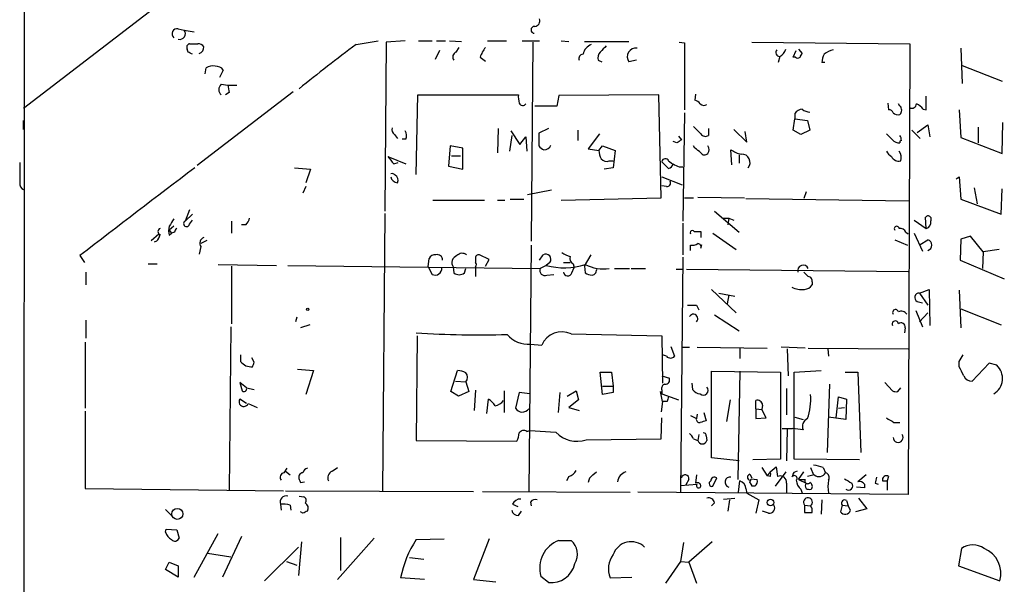
# Model space of a CAD drawing. Extents: x 12 to 730, y 1 to 890.
# Drawn here: x 16 to 127, y 572 to 635 of the extents above; entities that cross this region are included whole.
import ezdxf

# ---------------------------------------------------------------- set-up
doc = ezdxf.new("R2010")
doc.units = 0
doc.header["$MEASUREMENT"] = 0
doc.layers.add('MAIN', color=5, linetype='CONTINUOUS')

msp = doc.modelspace()

# ---------------------------------------------------------------- linework, layer by layer
at = {"layer": 'MAIN'}
for p, q in [((106.426, 694.436), (16.256, 625.1787)), ((16.3407, 668.528), (16.1713, 434.0013)), ((33.6973, 634.1533), (34.3747, 633.984)), ((34.3747, 633.984), (35.4753, 633.8147)), ((53.7633, 632.3753), (56.2187, 632.7987)), ((59.2667, 632.7987), (57.15, 632.6293)), ((60.7907, 632.7987), (62.3147, 632.7987)), ((62.8227, 632.7987), (63.8387, 632.7987)), ((64.262, 632.7987), (65.6167, 632.714)), ((68.58, 632.7987), (70.6967, 632.7987)), ((72.4747, 632.7987), (74.422, 632.7987)), ((76.8773, 632.7987), (77.724, 632.714)), ((34.798, 631.5287), (34.7133, 631.8673)), ((34.9673, 632.46), (35.8987, 632.46)), ((57.15, 632.6293), (56.9807, 613.5793)), ((63.1613, 631.698), (62.6533, 630.682)), ((65.024, 631.5287), (65.3627, 632.0367)), ((73.66, 632.6293), (73.4907, 610.1927)), ((79.502, 632.714), (84.4973, 632.714)), ((90.17, 632.6293), (90.7627, 632.5447)), ((90.7627, 632.5447), (90.7627, 625.0093)), ((98.3827, 632.6293), (116.1627, 632.46)), ((103.0393, 630.936), (103.378, 631.698)), ((103.632, 631.8673), (104.0553, 631.3593)), ((116.1627, 632.46), (115.9933, 581.66)), ((121.92, 631.952), (122.0893, 627.9727)), ((67.7333, 630.936), (68.326, 630.5127)), ((81.026, 630.5973), (81.4493, 630.428)), ((85.344, 630.5973), (84.4973, 630.428)), ((101.5153, 631.0207), (101.346, 630.3433)), ((103.2933, 630.936), (103.0393, 630.936)), ((36.7453, 629.0733), (36.83, 629.7507)), ((38.7773, 629.4967), (38.354, 628.65)), ((106.5953, 630.3433), (106.2567, 630.3433)), ((122.0893, 630.0047), (126.5767, 628.2267)), ((38.5233, 627.888), (39.2853, 627.8033)), ((39.2853, 627.8033), (40.3013, 627.8033)), ((46.6513, 627.0413), (35.814, 618.744)), ((39.4547, 626.9567), (39.0313, 626.7027)), ((60.5367, 617.728), (60.706, 626.7027)), ((60.706, 626.7027), (72.0513, 626.7027)), ((76.6233, 626.618), (76.3693, 625.4327)), ((87.884, 626.7027), (76.6233, 626.618)), ((88.138, 615.1033), (87.884, 626.7027)), ((92.0327, 626.7873), (91.948, 626.11)), ((118.0253, 625.0093), (118.0253, 626.5333)), ((76.3693, 625.4327), (73.914, 625.4327)), ((113.7073, 625.7713), (113.792, 625.0093)), ((115.062, 625.4327), (114.8927, 625.6867)), ((117.6867, 625.094), (118.0253, 625.0093)), ((121.7507, 625.0093), (121.92, 621.8767)), ((90.7627, 624.6707), (90.5933, 612.4787)), ((103.0393, 622.7233), (103.2087, 623.9933)), ((103.2087, 624.586), (103.2087, 623.9933)), ((103.2087, 623.9933), (104.648, 623.824)), ((16.256, 622.808), (16.256, 623.824)), ((69.7653, 622.8927), (69.6807, 620.1833)), ((75.438, 622.8927), (74.3373, 622.3847)), ((92.6253, 622.3), (91.7787, 623.1467)), ((93.472, 622.8927), (93.472, 622.1307)), ((96.3507, 622.808), (97.79, 621.3687)), ((104.648, 623.824), (104.902, 622.7233)), ((117.0093, 622.4693), (118.1947, 623.316)), ((118.1947, 623.316), (118.4487, 621.9613)), ((123.8673, 623.062), (123.8673, 621.284)), ((126.5767, 620.0987), (126.6613, 623.57)), ((58.0813, 622.2153), (58.42, 621.792)), ((59.3513, 621.7073), (58.928, 621.7073)), ((71.2893, 622.1307), (71.0353, 620.3527)), ((71.2047, 622.6387), (72.2207, 621.1147)), ((72.2207, 621.1147), (72.898, 621.9613)), ((72.898, 621.9613), (72.9827, 620.3527)), ((74.3373, 622.3847), (74.3373, 620.9453)), ((78.74, 622.7233), (78.74, 621.538)), ((81.1953, 622.3), (79.9253, 620.6067)), ((90.0853, 622.046), (90.424, 621.6227)), ((97.79, 621.3687), (97.6207, 622.554)), ((103.886, 622.2153), (103.0393, 622.7233)), ((104.902, 622.7233), (103.886, 622.2153)), ((114.2153, 621.6227), (113.538, 622.3)), ((116.4167, 622.7233), (117.348, 621.792)), ((121.92, 621.8767), (126.5767, 620.0987)), ((64.3467, 620.9453), (64.1773, 618.6593)), ((65.786, 620.6913), (64.3467, 620.9453)), ((65.786, 618.3207), (65.786, 620.6913)), ((79.9253, 620.6067), (81.1107, 620.4373)), ((81.1107, 620.4373), (81.534, 620.9453)), ((81.534, 620.9453), (82.9733, 620.4373)), ((89.916, 621.284), (89.4927, 621.4533)), ((91.948, 620.6913), (91.7787, 620.9453)), ((57.3193, 619.76), (59.3513, 618.9133)), ((64.516, 619.8447), (65.532, 619.8447)), ((82.9733, 620.4373), (82.7193, 618.49)), ((96.0967, 618.8287), (96.012, 620.522)), ((96.9433, 619.9293), (96.9433, 618.998)), ((46.8207, 618.49), (48.5987, 618.3207)), ((57.9967, 618.9133), (58.5047, 619.0827)), ((64.1773, 618.6593), (65.786, 618.3207)), ((82.7193, 618.49), (81.7033, 618.3207)), ((82.296, 619.252), (82.7193, 619.252)), ((88.2227, 619.1673), (88.9847, 618.4053)), ((88.9847, 619.252), (89.408, 618.9133)), ((90.17, 618.5747), (90.5933, 618.5747)), ((48.5987, 618.3207), (48.0907, 616.7967)), ((88.2227, 617.474), (90.5087, 616.5427)), ((121.412, 617.22), (121.7507, 617.474)), ((121.7507, 617.474), (121.92, 614.934)), ((48.0907, 616.3733), (47.752, 615.6113)), ((88.7307, 616.3733), (88.2227, 616.458)), ((123.444, 616.204), (123.7827, 614.426)), ((126.492, 613.2407), (126.5767, 616.1193)), ((75.7767, 615.95), (73.0673, 615.442)), ((76.8773, 614.8493), (88.138, 615.1033)), ((90.7627, 615.1033), (91.7787, 615.1033)), ((92.2867, 615.188), (97.536, 615.1033)), ((97.7053, 615.0187), (116.078, 614.7647)), ((104.4787, 615.7807), (104.2247, 615.0187)), ((62.3993, 614.8493), (68.2413, 614.8493)), ((69.6807, 614.8493), (70.5273, 614.8493)), ((71.12, 614.934), (72.644, 614.934)), ((121.92, 614.934), (126.492, 613.2407)), ((34.9673, 613.7487), (34.4593, 612.4787)), ((35.306, 613.2407), (34.4593, 612.4787)), ((56.9807, 613.3253), (56.7267, 582.0833)), ((94.1493, 613.5793), (96.9433, 611.2087)), ((95.0807, 612.8173), (95.758, 612.8173)), ((95.758, 612.8173), (95.6733, 612.0553)), ((95.758, 612.8173), (96.3507, 612.5633)), ((118.0253, 611.632), (117.9407, 612.902)), ((33.1893, 611.886), (32.6813, 611.4627)), ((34.9673, 612.14), (35.306, 612.5633)), ((39.7087, 612.4787), (39.7087, 611.124)), ((41.3173, 612.0553), (40.8093, 612.0553)), ((90.5933, 612.2247), (90.5933, 608.6687)), ((116.6707, 612.5633), (118.0253, 611.632)), ((30.6493, 610.2773), (31.496, 611.0393)), ((32.6813, 611.4627), (32.9353, 611.124)), ((32.6813, 610.87), (32.9353, 611.124)), ((33.274, 611.2087), (32.9353, 611.124)), ((91.8633, 611.2933), (92.6253, 611.2933)), ((92.6253, 611.2933), (92.6253, 610.616)), ((93.98, 611.124), (96.6047, 609.2613)), ((115.7393, 611.2087), (115.9933, 611.0393)), ((116.6707, 611.124), (117.602, 609.092)), ((123.0207, 610.7853), (121.92, 610.4467)), ((124.46, 609.0073), (123.0207, 610.7853)), ((31.242, 610.1927), (30.988, 610.108)), ((36.2373, 609.6), (36.068, 608.7533)), ((36.9147, 610.2773), (36.2373, 609.9387)), ((73.4907, 609.7693), (73.2367, 581.9987)), ((91.44, 609.1767), (91.44, 609.7693)), ((92.6253, 609.4307), (92.71, 609.854)), ((114.4693, 610.362), (115.9087, 609.7693)), ((117.348, 609.854), (118.1947, 610.362)), ((121.92, 610.4467), (121.8353, 608.076)), ((22.606, 608.584), (23.114, 607.822)), ((68.7493, 608.1607), (67.6487, 608.6687)), ((74.422, 608.076), (74.8453, 608.6687)), ((79.502, 607.3987), (80.264, 608.6687)), ((90.5933, 608.4147), (90.3393, 581.914)), ((124.46, 609.0073), (124.3753, 607.1447)), ((126.238, 609.2613), (124.46, 609.0073)), ((30.3107, 607.6527), (31.3267, 607.6527)), ((38.1847, 607.568), (44.7887, 607.4833)), ((39.7087, 607.3987), (39.7087, 600.8793)), ((46.0587, 607.4833), (74.5067, 607.1447)), ((61.8913, 607.314), (61.976, 608.2453)), ((61.8913, 607.314), (62.3147, 606.4673)), ((64.6853, 607.314), (64.77, 606.6367)), ((67.2253, 608.2453), (67.2253, 607.822)), ((67.2253, 607.314), (67.2253, 606.2133)), ((68.326, 607.3987), (68.7493, 608.1607)), ((75.184, 607.4833), (74.5067, 607.1447)), ((75.6073, 607.822), (75.184, 607.4833)), ((77.1313, 607.822), (77.8933, 607.822)), ((78.232, 607.6527), (78.3167, 607.2293)), ((79.502, 607.3987), (79.5867, 606.6367)), ((121.8353, 608.076), (126.8307, 605.9593)), ((23.2833, 606.7213), (23.2833, 605.282)), ((65.9553, 606.6367), (66.1247, 607.1447)), ((75.2687, 606.3827), (76.0307, 606.4673)), ((78.0627, 606.6367), (78.3167, 607.2293)), ((82.8887, 607.1447), (84.582, 607.1447)), ((84.7513, 607.1447), (86.36, 607.1447)), ((89.8313, 607.06), (90.5933, 607.06)), ((91.0167, 607.06), (115.9933, 606.806)), ((105.156, 605.6207), (105.156, 605.282)), ((93.8107, 604.774), (96.6047, 602.1493)), ((94.6573, 604.3507), (96.4353, 604.012)), ((95.758, 604.1813), (95.5887, 603.1653)), ((117.2633, 604.3507), (118.364, 604.774)), ((117.2633, 604.3507), (118.1947, 602.996)), ((118.364, 604.774), (118.4487, 600.71)), ((121.7507, 604.6893), (121.92, 600.456)), ((92.1173, 602.996), (92.3713, 602.488)), ((117.0093, 603.4193), (117.602, 603.25)), ((94.1493, 601.8953), (96.9433, 600.1173)), ((116.84, 602.4033), (117.602, 600.5407)), ((117.2633, 601.1333), (118.1947, 602.1493)), ((121.92, 602.5727), (126.492, 600.7947)), ((23.2833, 601.3027), (23.2833, 599.2707)), ((47.0747, 601.6413), (46.9053, 601.1333)), ((48.514, 600.7947), (47.498, 600.456)), ((39.624, 600.5407), (39.4547, 582.168)), ((60.6213, 599.5247), (60.5367, 587.756)), ((77.978, 599.7787), (88.2227, 599.5247)), ((88.2227, 599.5247), (88.3073, 594.1907)), ((115.6547, 600.456), (115.57, 599.8633)), ((23.1987, 598.8473), (23.1987, 591.3967)), ((73.406, 598.5933), (74.676, 598.5087)), ((40.7247, 597.408), (40.7247, 596.646)), ((88.7307, 597.2387), (88.3073, 597.408)), ((89.2387, 598.3393), (89.662, 597.2387)), ((90.5087, 598.2547), (91.3553, 598.2547)), ((92.202, 598.2547), (100.076, 598.17)), ((97.028, 598.17), (97.028, 596.9847)), ((104.394, 598.17), (101.6847, 598.2547)), ((102.362, 598.0853), (102.4467, 595.0373)), ((104.7327, 598.17), (115.9933, 598.0853)), ((106.934, 598.0853), (107.0187, 597.2387)), ((121.7507, 596.646), (122.174, 597.408)), ((42.2487, 596.5613), (41.9947, 597.0693)), ((121.7507, 596.0533), (121.7507, 596.646)), ((125.1373, 596.4767), (123.19, 594.4447)), ((125.984, 596.2227), (125.1373, 596.4767)), ((47.1593, 595.7993), (48.9373, 595.63)), ((48.9373, 595.63), (48.0907, 592.9207)), ((64.4313, 593.2593), (65.1933, 595.63)), ((81.534, 592.9207), (81.28, 595.4607)), ((81.28, 595.4607), (82.55, 595.4607)), ((82.55, 595.4607), (82.7193, 593.852)), ((88.2227, 595.0373), (89.0693, 594.7833)), ((93.8107, 585.8087), (93.8107, 595.5453)), ((93.8107, 595.5453), (101.6, 595.4607)), ((97.028, 595.5453), (96.774, 583.3533)), ((101.6, 595.4607), (101.6, 585.6393)), ((103.124, 595.4607), (106.172, 595.63)), ((103.124, 585.6393), (103.124, 595.4607)), ((108.8813, 595.4607), (110.3207, 595.4607)), ((110.3207, 595.4607), (110.6593, 586.4013)), ((41.402, 593.6827), (40.64, 594.2753)), ((40.64, 594.2753), (40.894, 593.344)), ((64.9393, 594.4447), (66.1247, 594.36)), ((66.1247, 594.36), (66.4633, 593.2593)), ((91.6093, 594.1907), (91.694, 593.5133)), ((107.1033, 594.106), (106.8493, 586.4013)), ((113.3687, 594.2753), (114.2153, 593.344)), ((41.402, 593.6827), (42.2487, 593.5133)), ((65.278, 592.7513), (64.4313, 593.2593)), ((66.4633, 593.2593), (65.278, 592.7513)), ((67.2253, 593.4287), (67.056, 591.1427)), ((70.4427, 593.344), (70.4427, 590.8887)), ((72.136, 593.1747), (71.7127, 591.3967)), ((73.3213, 593.0053), (72.136, 593.1747)), ((76.708, 593.1747), (76.5387, 590.8887)), ((77.5547, 592.7513), (78.5707, 593.344)), ((78.5707, 593.344), (78.8247, 592.328)), ((81.534, 593.852), (82.7193, 593.852)), ((82.7193, 593.1747), (81.534, 592.9207)), ((82.7193, 593.852), (82.7193, 593.1747)), ((88.3073, 592.1587), (88.0533, 593.2593)), ((88.0533, 593.2593), (88.2227, 593.0053)), ((88.2227, 593.4287), (88.2227, 593.0053)), ((88.2227, 593.0053), (90.0853, 592.328)), ((102.2773, 593.598), (102.2773, 590.6347)), ((114.808, 593.2593), (115.1467, 593.6827)), ((41.402, 591.9047), (40.64, 592.4127)), ((41.5713, 591.9047), (42.5873, 591.4813)), ((68.4953, 590.804), (68.6647, 592.4127)), ((78.8247, 592.328), (77.724, 591.4813)), ((88.3073, 592.1587), (88.138, 590.9733)), ((88.8153, 592.1587), (88.3073, 592.1587)), ((95.9273, 592.328), (95.504, 589.8727)), ((98.806, 591.312), (98.806, 592.2433)), ((99.568, 591.7353), (99.4833, 591.2273)), ((107.8653, 590.296), (108.1193, 592.6667)), ((108.1193, 592.6667), (109.0507, 592.4127)), ((109.0507, 592.4127), (108.966, 590.1267)), ((23.1987, 591.058), (23.1987, 582.3373)), ((77.724, 591.4813), (78.9093, 591.1427)), ((92.202, 590.7193), (92.1173, 590.2113)), ((92.964, 590.8887), (93.218, 589.9573)), ((98.806, 591.312), (99.4833, 591.2273)), ((98.806, 591.312), (98.806, 590.2113)), ((99.9913, 590.296), (99.4833, 591.2273)), ((108.1193, 591.3967), (108.7967, 591.4813)), ((88.138, 587.9253), (88.2227, 590.296)), ((91.44, 590.55), (92.1173, 590.2113)), ((98.806, 590.2113), (99.9913, 590.296)), ((103.2087, 590.3807), (104.14, 590.1267)), ((108.966, 590.1267), (107.0187, 590.3807)), ((114.3847, 589.788), (115.062, 589.788)), ((72.9827, 588.772), (73.3213, 588.8567)), ((73.3213, 588.8567), (76.2847, 588.6873)), ((92.3713, 588.4333), (92.2867, 587.756)), ((101.7693, 589.1107), (102.9547, 589.1107)), ((102.362, 589.026), (102.2773, 585.47)), ((104.14, 588.9413), (102.9547, 589.1107)), ((60.5367, 587.756), (71.882, 587.6713)), ((79.6713, 587.8407), (88.138, 587.9253)), ((91.7787, 587.9253), (92.2867, 587.756)), ((93.218, 588.264), (93.3027, 587.756)), ((96.9433, 585.47), (93.8107, 585.8087)), ((101.6, 585.6393), (98.4673, 585.5547)), ((110.49, 585.5547), (103.124, 585.6393)), ((45.6353, 584.1153), (45.974, 584.6233)), ((45.8047, 584.2847), (46.3127, 583.8613)), ((51.054, 584.2847), (51.6467, 584.708)), ((80.4333, 583.8613), (80.8567, 584.2)), ((98.1287, 583.946), (98.3827, 583.5227)), ((99.4833, 584.708), (100.076, 583.7767)), ((100.4147, 584.2), (100.076, 583.7767)), ((100.4147, 584.2), (101.092, 584.7927)), ((102.1927, 584.2), (101.0073, 582.5913)), ((101.092, 584.7927), (101.2613, 583.692)), ((103.632, 583.3533), (104.2247, 584.2)), ((104.9867, 584.708), (105.3253, 583.8613)), ((106.426, 584.708), (106.68, 584.1153)), ((47.498, 583.0147), (47.9213, 583.0993)), ((77.724, 583.692), (77.47, 583.184)), ((90.3393, 582.676), (92.202, 582.8453)), ((91.2707, 583.3533), (90.932, 582.7607)), ((92.1173, 583.8613), (92.0327, 582.93)), ((93.98, 582.5913), (94.4033, 583.5227)), ((96.8587, 581.914), (97.028, 583.184)), ((98.1287, 583.0147), (98.298, 583.438)), ((98.298, 583.438), (98.9753, 583.3533)), ((100.4147, 583.692), (100.076, 583.7767)), ((102.2773, 582.93), (102.2773, 581.8293)), ((102.9547, 583.7767), (102.87, 583.6073)), ((103.632, 583.3533), (104.4787, 582.93)), ((103.632, 583.3533), (104.394, 583.3533)), ((105.41, 583.8613), (104.648, 583.692)), ((111.252, 583.8613), (110.3207, 583.0993)), ((111.0827, 582.8453), (111.0827, 582.422)), ((112.268, 582.93), (112.6067, 582.8453)), ((113.1147, 583.184), (113.6227, 583.184)), ((113.792, 583.692), (113.6227, 583.184)), ((113.6227, 583.184), (113.6227, 582.168)), ((23.1987, 582.3373), (45.5507, 582.0833)), ((45.8047, 582.0833), (66.9713, 581.9987)), ((67.9873, 581.9987), (84.6667, 581.914)), ((115.9933, 581.66), (85.5133, 581.914)), ((97.7053, 582.3373), (97.79, 581.8293)), ((97.79, 581.8293), (99.1447, 581.0673)), ((98.7213, 582.5913), (98.3827, 582.5913)), ((103.886, 582.2527), (104.0553, 581.8293)), ((111.0827, 582.422), (110.1513, 582.5067)), ((47.3287, 581.4907), (47.8367, 581.406)), ((73.406, 580.8133), (73.4907, 580.39)), ((94.1493, 580.7287), (93.8107, 580.39)), ((95.1653, 581.152), (96.4353, 581.2367)), ((95.8427, 581.0673), (95.6733, 579.7973)), ((99.1447, 581.0673), (98.806, 579.5433)), ((106.2567, 581.0673), (106.172, 579.4587)), ((109.0507, 580.9827), (109.22, 580.39)), ((110.4053, 581.2367), (111.3367, 580.0513)), ((32.258, 579.9667), (33.02, 579.2047)), ((45.212, 580.5593), (45.2967, 579.882)), ((46.3127, 580.4747), (46.3973, 579.882)), ((47.752, 579.5433), (47.498, 579.7127)), ((71.374, 580.5593), (71.9667, 580.3053)), ((72.0513, 579.2893), (72.39, 579.7973)), ((100.2453, 579.5433), (99.568, 579.7973)), ((104.3093, 580.4747), (104.9867, 580.39)), ((104.3093, 580.4747), (104.3093, 579.628)), ((108.5427, 580.4747), (108.3733, 579.7127)), ((108.5427, 580.4747), (109.22, 580.39)), ((109.474, 579.882), (109.22, 580.39)), ((111.3367, 580.0513), (110.0667, 579.7127)), ((32.258, 577.4267), (32.3427, 577.7653)), ((32.3427, 577.7653), (33.528, 577.6807)), ((33.528, 577.6807), (33.782, 576.7493)), ((35.4753, 572.3467), (38.1847, 577.2573)), ((40.8093, 576.9187), (38.6927, 572.3467)), ((47.5827, 576.326), (47.244, 572.516)), ((55.7953, 576.7493), (51.6467, 572.0927)), ((51.9853, 576.834), (51.9853, 573.1087)), ((60.5367, 576.58), (63.6693, 576.6647)), ((68.7493, 576.6647), (66.9713, 572.0927)), ((76.6233, 576.4953), (77.978, 576.4953)), ((90.678, 576.2413), (90.3393, 574.1247)), ((93.8953, 576.326), (91.2707, 574.04)), ((36.9993, 575.056), (39.624, 574.6327)), ((47.244, 575.7333), (43.434, 571.9233)), ((122.0047, 575.564), (121.666, 573.6167)), ((32.258, 573.1933), (32.6813, 574.04)), ((32.6813, 574.04), (33.6973, 573.6167)), ((45.8893, 574.1247), (47.0747, 573.7013)), ((59.7747, 574.548), (61.3833, 574.3787)), ((90.3393, 574.1247), (88.646, 571.6693)), ((90.3393, 574.1247), (91.2707, 574.04)), ((91.2707, 574.04), (92.1173, 571.6693)), ((33.6973, 572.3467), (32.258, 573.1933)), ((33.6973, 573.6167), (33.6973, 572.3467)), ((121.666, 573.6167), (126.3227, 571.9233)), ((61.468, 572.0927), (58.7587, 572.262)), ((66.9713, 572.0927), (69.5113, 571.8387)), ((75.438, 571.754), (74.5913, 572.4313)), ((82.3807, 572.262), (84.836, 572.3467))]:
    msp.add_line(p, q, dxfattribs=at)
for centre, radius in [((48.3023, 602.5304), 0.1338), ((100.4633, 580.7601), 0.372), ((33.5859, 579.4791), 0.6236)]:
    msp.add_circle(centre, radius, dxfattribs=at)
for centre, radius, start, end in [((73.824, 635.0371), 0.6361, 278.13265, 19.936165), ((33.5973, 633.5683), 0.5935, 80.299608, 226.57029), ((33.8492, 633.6005), 0.6506, 256.495702, 36.121264), ((73.8535, 634.0283), 0.3838, 80.930361, 266.384551), ((35.0379, 632.079), 0.3875, 100.497939, 213.11188), ((35.9833, 631.7827), 0.6826, 29.738635, 97.11981), ((35.8684, 632.0427), 0.712, 286.281451, 6.338414), ((153.1487, 497.712), 167.3669, 126.428396, 129.217339), ((71.002, 629.8858), 3.4333, 141.208574, 162.188317), ((80.8303, 630.9518), 1.532, 111.693764, 167.832628), ((250.9435, 462.5425), 239.462, 134.885408, 135.114592), ((85.29, 630.9901), 0.9718, 81.79486, 215.340282), ((101.5473, 631.4911), 0.4716, 141.803193, 266.108324), ((100.9371, 632.1777), 1.2934, 296.553165, 346.114173), ((108.4159, 628.7343), 3.1754, 106.261648, 126.868454), ((-28.4479, 504.4017), 141.9906, 63.320393, 63.549576), ((65.2464, 630.9677), 0.6035, 111.625104, 217.864991), ((79.3244, 630.8089), 0.4659, 88.979166, 207.010517), ((81.9291, 630.8514), 0.9381, 133.782043, 195.714701), ((103.5473, 631.2745), 0.4232, 233.116564, 306.883436), ((104.3522, 630.8933), 0.5525, 122.502209, 175.567893), ((108.5105, 630.229), 2.2567, 152.394829, 177.096769), ((37.5496, 628.5656), 1.3865, 77.655866, 121.266381), ((37.9328, 628.8749), 1.0487, 36.363981, 94.747761), ((39.0877, 627.2953), 0.8184, 133.598957, 226.396215), ((251.0198, 669.73), 215.8457, 191.200557, 191.42974), ((74.4254, 626.449), 2.3876, 173.900432, 196.489619), ((91.609, 625.0088), 1.1522, 36.039438, 72.889228), ((72.5381, 625.9194), 0.4285, 200.219577, 327.114564), ((92.9761, 626.134), 0.6242, 225.772379, 301.546171), ((104.14, 623.9934), 1.1039, 94.400696, 147.530798), ((104.9527, 626.1096), 1.3552, 228.535684, 267.856058), ((113.8598, 624.5607), 0.4537, 14.030118, 98.594459), ((114.6386, 624.967), 0.6294, 312.276138, 47.723862), ((116.4166, 625.7037), 0.5083, 240.035633, 358.083714), ((116.1184, 623.8639), 1.9932, 38.108952, 66.138207), ((114.808, 625.1573), 0.7035, 223.767404, 291.16616), ((58.4623, 622.7656), 0.6694, 161.562344, 235.303222), ((58.5419, 622.1033), 0.9011, 333.929748, 36.452783), ((93.1294, 622.6194), 0.5968, 212.358529, 305.03213), ((114.0618, 621.5245), 1.1696, 0.661358, 31.219164), ((75.269, 621.6232), 1.1522, 216.039438, 252.889228), ((75.0086, 621.2296), 0.712, 263.661586, 343.718549), ((174.8372, 494.465), 152.6259, 123.578058, 123.807262), ((-34.7252, 451.0963), 211.6803, 53.014201, 53.243362), ((92.9287, 620.522), 0.6241, 317.292167, 42.707833), ((114.9653, 622.2698), 0.9905, 220.787625, 275.602387), ((115.2102, 621.3686), 0.1707, 82.899962, 209.719894), ((269.3481, 788.6987), 271.1024, 218.54687, 218.776037), ((83.3635, 620.5514), 2.2557, 182.899444, 207.610188), ((81.9997, 619.9999), 0.8045, 217.875608, 291.61228), ((88.6143, 619.1144), 0.3952, 20.379542, 172.306667), ((93.0321, 620.3729), 0.4487, 204.989129, 322.333315), ((97.6389, 622.6812), 2.7035, 233.002943, 260.598998), ((97.2354, 619.0805), 0.9343, 320.795173, 92.337181), ((114.8501, 621.0721), 1.4964, 208.735138, 241.264862), ((114.935, 620.0987), 0.8727, 202.83652, 284.037836), ((113.9047, 619.6242), 1.2966, 343.317686, 34.183984), ((587.3322, 617.9397), 571.5006, 179.885408, 180.114592), ((2505.6036, -2624.99), 4076.9201, 127.2907657, 127.5199466), ((88.8997, 618.9983), 0.5991, 278.157154, 351.842846), ((174.4913, 788.0889), 189.3281, 243.323754, 243.55291), ((57.7849, 617.3469), 0.4828, 37.873943, 105.239505), ((58.4323, 617.5778), 0.7812, 187.635354, 269.097837), ((57.8314, 617.0815), 0.6539, 334.179517, 59.22258), ((16.4926, 616.6647), 0.673, 168.688398, 249.416053), ((88.8134, 616.7617), 0.3972, 257.979814, 30.956334), ((40.1141, 613.2225), 1.6763, 315.870102, 346.011837), ((118.237, 612.6904), 0.3641, 324.455006, 144.46781), ((34.1209, 611.378), 1.5266, 160.563296, 199.436704), ((244.6138, 485.3073), 246.8553, 148.922659, 149.151838), ((34.6329, 612.1887), 0.338, 120.905612, 351.71404), ((114.7005, 611.6157), 0.2772, 3.370101, 213.495185), ((117.8072, 612.3386), 0.7395, 287.153427, 10.920936), ((30.0399, 611.3591), 1.675, 315.863544, 346.028469), ((31.7641, 611.2933), 0.3528, 106.262153, 253.733298), ((33.8242, 611.1664), 0.5518, 122.463229, 175.603684), ((36.7877, 609.981), 0.6694, 108.437656, 214.691906), ((91.6516, 611.1663), 0.2468, 30.959776, 210.97172), ((115.1366, 611.0212), 0.6312, 17.280921, 104.617437), ((91.6515, 610.9129), 1.163, 259.521979, 303.105242), ((92.2654, 609.5577), 0.3816, 340.563296, 86.800181), ((118.0638, 609.7694), 0.6069, 282.454067, 77.543897), ((62.5787, 608.058), 0.6311, 75.380272, 162.736416), ((62.9034, 608.0952), 0.5969, 358.156722, 106.087801), ((65.405, 607.7796), 0.8572, 110.221228, 212.900291), ((65.7052, 608.026), 0.8168, 51.891233, 136.909979), ((67.5499, 608.3441), 0.3393, 73.071082, 196.928918), ((75.1417, 608.1692), 0.5808, 323.287942, 120.684614), ((78.3805, 610.8068), 2.3584, 233.024664, 258.077809), ((78.486, 608.2454), 0.6448, 156.810744, 246.802576), ((66.9291, 607.568), 0.3902, 319.385964, 40.614036), ((77.2393, 615.1166), 7.9052, 254.930247, 287.274209), ((81.6186, 611.6907), 4.5962, 243.763312, 278.47529), ((104.1641, 606.8656), 0.6335, 26.144331, 193.167494), ((62.6584, 607.1467), 0.7614, 243.16572, 6.228005), ((65.3627, 607.3984), 0.9651, 232.11252, 307.882794), ((75.0429, 606.9189), 0.5818, 157.16348, 292.83652), ((77.6055, 606.7721), 0.4769, 186.11465, 343.503319), ((80.4327, 607.9048), 1.5244, 236.291169, 266.841227), ((80.2535, 606.9965), 0.6211, 278.816293, 13.803572), ((231.4786, 733.4672), 179.6053, 224.885409, 225.114592), ((104.7139, 605.7524), 0.4613, 343.411395, 87.664214), ((103.9706, 607.0598), 2.3108, 241.556163, 278.428513), ((104.2245, 605.875), 1.1042, 274.404277, 327.518859), ((117.2226, 603.8615), 0.4909, 85.244113, 244.249155), ((91.6093, 856.9958), 254.0003, 269.885409, 270.114592), ((91.7841, 601.4911), 0.4889, 312.961098, 151.285727), ((114.5681, 602.1728), 0.3302, 10.677194, 215.721221), ((115.2314, 601.6414), 0.6826, 29.742799, 119.750087), ((114.5359, 600.8672), 0.3571, 1.942302, 206.120128), ((115.2086, 600.5505), 0.456, 348.039511, 133.853704), ((67.6371, 719.4774), 119.8247, 266.602858, 271.503614), ((73.1778, 601.7288), 3.1438, 220.33364, 274.162617), ((76.9638, 597.488), 2.5052, 66.118788, 155.956002), ((41.9524, 597.6076), 1.5595, 218.069938, 274.667531), ((-84.8359, 638.6573), 133.8752, 341.443679, 341.672862), ((89.1964, 597.662), 0.6293, 222.269402, 317.724474), ((124.6019, 594.7417), 2.0258, 301.001591, 46.97838), ((65.0779, 593.3721), 2.2608, 62.418273, 87.074191), ((65.4682, 594.868), 0.8301, 322.267279, 37.732721), ((-131.9752, 468.5553), 283.9588, 26.45046, 26.679661), ((123.1413, 595.3963), 0.9528, 202.13417, 272.929668), ((88.7095, 593.6086), 0.519, 106.59139, 200.282109), ((88.6097, 594.5988), 0.4952, 264.390726, 21.872304), ((41.1057, 593.5768), 0.3147, 227.717737, 19.667298), ((92.6255, 594.1063), 1.1042, 212.481141, 265.595723), ((92.9005, 593.4075), 0.5396, 228.184827, 41.815173), ((98.0445, 592.4127), 6.9608, 341.563229, 4.185196), ((114.6388, 594.1915), 0.9474, 243.448472, 280.287538), ((41.0825, 592.1163), 0.5326, 146.184618, 336.592364), ((67.351, 590.337), 2.4565, 32.329512, 57.670488), ((68.981, 593.3792), 1.785, 284.458965, 320.480464), ((215.8999, 550.0627), 133.8752, 161.443679, 161.672862), ((99.0176, 591.7353), 0.5503, 0, 112.613458), ((72.5038, 591.8775), 0.9257, 211.289617, 322.346499), ((92.4419, 590.1126), 0.3393, 163.087238, 286.928918), ((135.1999, 420.5654), 174.5167, 103.919645, 104.148852), ((105.0291, 589.3223), 0.9672, 113.204035, 203.196257), ((240.9723, 801.7352), 246.8725, 238.922651, 239.151814), ((69.8781, 588.7181), 2.2608, 332.418273, 357.074191), ((72.6401, 588.2833), 0.5968, 54.96787, 147.641471), ((78.6129, 590.8038), 3.1464, 222.273077, 289.656396), ((90.678, 587.5866), 1.1516, 17.103826, 53.975919), ((92.9216, 588.3063), 0.2994, 351.878017, 98.121983), ((114.8644, 588.0947), 0.5644, 180, 36.861777), ((92.7947, 587.8766), 0.5221, 193.35488, 346.64512), ((45.7024, 583.5974), 0.5221, 97.382215, 219.01455), ((47.8041, 583.5878), 0.5301, 95.640682, 206.255687), ((48.3445, 584.0308), 0.5985, 98.116564, 171.883436), ((51.3928, 583.5227), 0.834, 113.97086, 203.961791), ((77.4133, 584.9483), 1.2941, 283.891284, 333.423069), ((84.5102, 582.9582), 1.2906, 105.804529, 173.72354), ((98.2275, 583.6073), 0.3527, 106.262153, 253.733298), ((100.0757, 583.946), 0.4236, 323.157154, 36.842846), ((103.5051, 583.7343), 0.552, 94.405074, 175.594926), ((104.7595, 579.9984), 4.9957, 70.513588, 83.496932), ((105.9392, 584.5175), 0.8429, 231.115162, 331.501289), ((106.5319, 583.565), 0.5699, 328.672427, 74.937113), ((132.0733, 625.514), 94.6529, 206.450487, 206.679643), ((81.0259, 582.93), 1.1039, 122.469202, 175.599304), ((90.8473, 583.4379), 0.4317, 348.700477, 168.671848), ((92.2444, 582.6055), 0.3874, 10.48609, 123.119959), ((92.3732, 582.6594), 0.2526, 132.642754, 3.76731), ((93.8758, 582.8974), 0.3234, 117.595155, 288.799171), ((94.1494, 583.1839), 0.4234, 53.151755, 179.986468), ((95.8984, 583.0539), 0.5649, 78.399673, 255.609537), ((96.7039, 582.2305), 1.0071, 6.087623, 71.226815), ((97.8319, 582.5487), 0.5524, 4.422569, 57.506537), ((98.2136, 583.1839), 0.7803, 310.587756, 12.538365), ((101.5576, 583.0288), 0.7264, 352.183328, 114.073813), ((103.1558, 583.4857), 0.3106, 315.678334, 156.951588), ((104.8455, 583.3675), 1.4708, 183.851648, 229.281668), ((104.648, 583.184), 0.3053, 146.315138, 326.315138), ((104.9444, 582.6336), 0.552, 147.524827, 212.466416), ((104.7144, 582.5732), 0.4797, 318.075823, 66.97863), ((110.8448, 582.549), 3.8932, 169.346985, 190.653015), ((236.2199, 794.8338), 246.8296, 238.919658, 239.148841), ((109.2623, 582.6337), 0.4827, 232.12814, 37.87186), ((110.4901, 582.3376), 0.7803, 40.587756, 102.538365), ((281.7069, 540.9363), 174.5652, 165.851163, 166.080306), ((113.538, 583.3251), 0.4462, 55.305659, 198.434949), ((104.9018, 583.1835), 0.9461, 243.434949, 280.320555), ((45.8875, 580.7958), 0.7157, 76.159868, 199.295713), ((47.6956, 581.0109), 0.4195, 317.724474, 70.347095), ((47.6673, 580.136), 0.6826, 330.254078, 60.254078), ((72.2566, 580.2005), 0.9527, 87.070024, 157.876971), ((73.9563, 580.4323), 0.6694, 71.562344, 145.303222), ((93.5197, 580.6388), 0.6361, 8.12628, 109.947705), ((104.6926, 580.7887), 0.4955, 306.414243, 219.324391), ((108.8391, 580.6863), 0.3642, 54.476953, 215.523047), ((45.5083, 577.2111), 3.3613, 76.153931, 95.057234), ((111.5059, 452.6704), 141.9905, 116.450442, 116.679625), ((72.0161, 580.0302), 0.7418, 191.525044, 272.720065), ((100.342, 580.136), 0.6006, 260.73374, 34.327719), ((104.7327, 791.2778), 211.6502, 269.885381, 270.114592), ((104.3095, 579.8397), 0.8726, 345.958979, 39.097681), ((108.8858, 580.0433), 0.6099, 212.824977, 344.664962), ((33.5138, 577.737), 1.2936, 193.879402, 243.434949), ((33.3107, 576.9046), 0.4962, 220.84924, 341.762219), ((70.6139, 569.9055), 12.0871, 146.482027, 168.757652), ((77.7511, 573.3914), 3.3024, 109.96858, 196.901317), ((76.6837, 574.9401), 2.0233, 328.093072, 50.231411), ((84.7699, 574.1648), 2.174, 46.175984, 160.605724), ((123.2747, 573.9045), 2.0897, 52.573504, 127.426496), ((123.44, 572.77), 3.0045, 343.631553, 68.427002), ((85.0029, 573.2579), 2.805, 144.501265, 200.796556), ((75.7775, 574.4113), 2.6789, 262.719262, 348.357863)]:
    msp.add_arc(centre, radius, start, end, dxfattribs=at)

doc.saveas('drawing.dxf')
